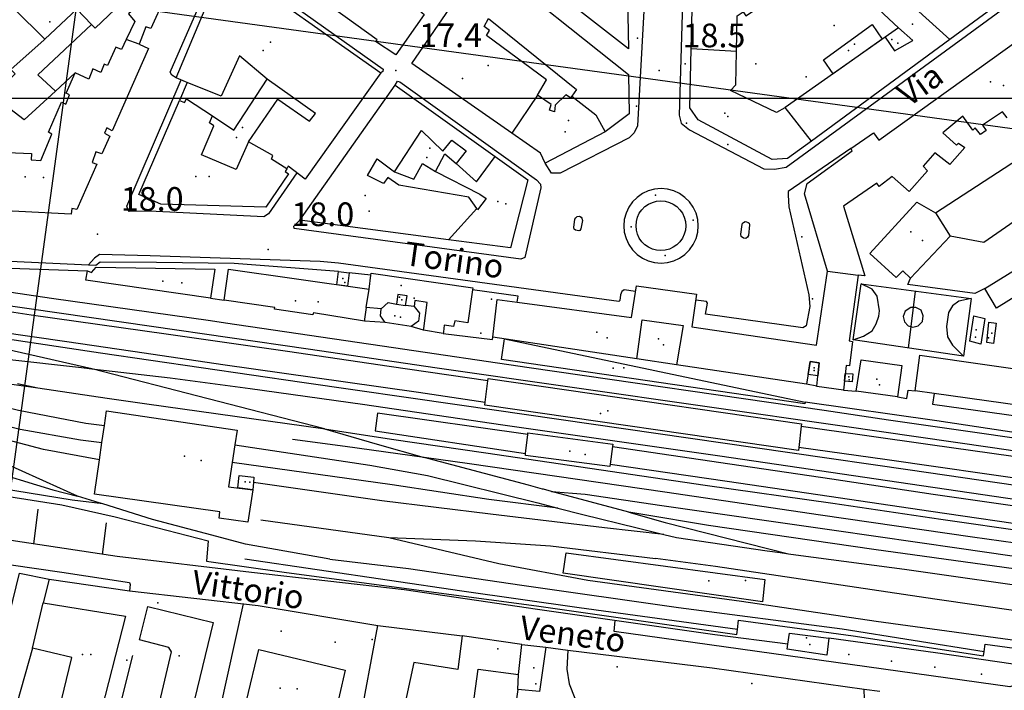
# Model space of a CAD drawing. Extents: x 603798 to 608007, y 4573323 to 4574894.
# Drawn here: x 606832 to 607123, y 4574454 to 4574652 of the extents above; entities that cross this region are included whole.
import ezdxf

# ---------------------------------------------------------------- set-up
doc = ezdxf.new("R2010")
doc.units = 0
doc.header["$MEASUREMENT"] = 0
for name, color, linetype in [('11170000', 7, 'Continuous'), ('16110000', 7, 'Continuous'), ('21120000', 7, 'Continuous'), ('21440000', 7, 'Continuous'), ('22120500', 7, 'Continuous'), ('22128500', 7, 'Continuous'), ('22130500', 7, 'Continuous'), ('22230000', 7, 'Continuous'), ('22240000', 7, 'Continuous'), ('22520000', 7, 'Continuous'), ('22530100', 7, 'Continuous'), ('23110080', 7, 'Continuous'), ('23120080', 7, 'Continuous'), ('31110000', 7, 'Continuous'), ('31114000', 7, 'Continuous'), ('31620000', 7, 'Continuous'), ('31630000', 7, 'Continuous'), ('31670000', 7, 'Continuous'), ('34740000', 7, 'Continuous'), ('52100000', 7, 'Continuous'), ('56110000', 7, 'Continuous'), ('61160000', 7, 'Continuous'), ('67110000', 7, 'Continuous'), ('mercato', 1, 'Continuous')]:
    doc.layers.add(name, color=color, linetype=linetype)
doc.styles.add('arial', font='ARIAL.TTF')
picture_1 = doc.add_image_def('image1.tif', size_in_pixel=(7072, 7888))

msp = doc.modelspace()

# ---------------------------------------------------------------- linework, layer by layer
at = {"linetype": 'Continuous', "elevation": 23.69}
msp.add_lwpolyline([(606128.93, 4573460.99), (607932.71, 4573460.99), (607932.71, 4574628.44), (606128.93, 4574628.44)], close=True, dxfattribs=at)
at = {"layer": '11170000'}
for p in [(606841.13, 4574651.11, 28.64), (607035.87, 4574650.35, 38.24), (607096.07, 4574650.45, 31.62), (606906.41, 4574645.06, 31.1), (607077.24, 4574642.65, 21.34), (607091.81, 4574644.75, 26.35), (606970.71, 4574638.2, 32.25), (607123.01, 4574632.33, 44.94), (606994.43, 4574621.99, 50.06), (607041.49, 4574623.1, 47), (606898.14, 4574619.84, 24.41), (606952.63, 4574611.06, 25.65), (606833.84, 4574605.35, 45.87), (606884.35, 4574605.42, 41.78), (606934.32, 4574599.83, 32.07), (606975.91, 4574597.3, 36.8), (607095.66, 4574589.08, 32.31), (606874.55, 4574574.46, 24.54), (606927.79, 4574575.27, 23.28), (606945.03, 4574573.22, 24.63), (606920.43, 4574568.41, 30.35), (606945.19, 4574568.92, 39.32), (606944.81, 4574563.82, 32.98), (607002.86, 4574559.39, 25.42), (607114.91, 4574560.12, 22.77), (607119.54, 4574559.15, 22.42), (607022.52, 4574555.65, 32.45), (607007.68, 4574548.74, 24.63), (607067.02, 4574548.06, 22.74), (607077.28, 4574546.22, 22.74), (607085.56, 4574545.56, 24.29), (607006.11, 4574536.2, 24.8), (606994.88, 4574524.23, 24.98), (606880.92, 4574522.73, 31.4), (606898.85, 4574515.18, 21.72), (607035.89, 4574485.9, 24.37), (607065.75, 4574467.17, 24.91), (606850.82, 4574464.22, 36.51), (606879.37, 4574463.8, 35.71), (606984.16, 4574460.22, 29.92), (606914.28, 4574453.99, 28.84)]:
    msp.add_point(p, dxfattribs=at)
at = {"layer": '16110000'}
for p in [(606943.47, 4574636.76, 17.37), (607021.29, 4574636.69, 18.48), (606855.27, 4574588.39, 17.99), (606905.7, 4574583.88, 17.99)]:
    msp.add_point(p, dxfattribs=at)
at = {"layer": '21120000'}
for points in [[(606839.65, 4574645.96, 17.27), (606830.63, 4574654.91, 17.12), (606840.6, 4574664.52, 17.02), (606849.15, 4574654.84, 17.14)], [(607093.92, 4574657.92, 17.49), (607107.11, 4574645.84, 17.67)], [(607088.03, 4574646.54, 17.73), (607090.8, 4574642.58, 17.78), (607096.21, 4574645.57, 17.73), (607091.94, 4574649.29, 17.65)], [(606867.58, 4574644.5, 17.31), (606863.76, 4574645.92, 17.29)], [(607044.08, 4574642.34, 18.06), (607030.69, 4574643.11, 18.2)], [(606804.8, 4574614.05, 17.79), (606804.57, 4574609.79, 17.9), (606806.26, 4574609.71, 17.89), (606806.33, 4574610.73, 17.87), (606809.36, 4574610.58, 17.86), (606809.39, 4574611.21, 17.84), (606816.58, 4574610.84, 17.83), (606816.77, 4574613.02, 17.79), (606835.73, 4574612.21, 17.7), (606835.65, 4574610.31, 17.75), (606838.46, 4574610.1, 17.74), (606841.71, 4574617.87, 17.62), (606840.75, 4574618.46, 17.61), (606844.63, 4574627.33, 17.5), (606845.87, 4574626.77, 17.51), (606847.01, 4574629.56, 17.47), (606845.95, 4574630.05, 17.46), (606848.66, 4574636.03, 17.37)], [(606899.9, 4574615.69, 17.66), (606908.54, 4574628.25, 17.51), (606917.9, 4574621.73, 17.59), (606919.72, 4574624.01, 17.56), (606905.36, 4574634.21, 17.41)], [(606985.27, 4574629.46, 18.09), (606977.75, 4574618.17, 18.31)], [(606995.47, 4574629.18, 18.3), (607002.57, 4574623.6, 18.55), (607005.32, 4574618.63, 18.71)], [(607066.3, 4574615.88, 18.43), (607058.52, 4574625.79, 18.31)], [(606911.16, 4574607.69, 17.74), (606906.71, 4574610.56, 17.71), (606907.09, 4574611.61, 17.7), (606899.9, 4574615.69, 17.66), (606896.26, 4574607.51, 17.76), (606886.03, 4574611.78, 17.72), (606889.61, 4574620.4, 17.64), (606888.34, 4574621.22, 17.63), (606889.21, 4574623.29, 17.61)], [(606942.99, 4574606.76, 18.04), (606951.05, 4574619.04, 17.96), (606957.33, 4574612.9, 18.23), (606959.96, 4574616.11, 18.21), (606964.24, 4574612.95, 18.34), (606961.21, 4574609.22, 18.42)], [(606955.13, 4574606.91, 18.38), (606957.88, 4574612.15, 18.26), (606961.21, 4574609.22, 18.42), (606967.27, 4574603.86, 18.72), (606972.78, 4574611.32, 18.5)], [(606967.33, 4574595.93, 18.9), (606958.97, 4574586.72, 18.83)], [(607102.88, 4574594.65, 19.14), (607107.28, 4574587.8, 19.46)], [(607071, 4574577.48, 19.6), (607080.04, 4574576.24, 19.65)], [(606934.69, 4574566.72, 19.34), (606935.55, 4574572.07, 18.73)], [(606939.05, 4574566.3, 19.44), (606941.16, 4574568.17, 19.21), (606943.59, 4574567.66, 19.28)], [(606948.87, 4574567.01, 19.41), (606946.32, 4574567.25, 19.39)], [(607014.6, 4574551.58, 19.54), (607016.26, 4574563.02, 19.71), (607028.38, 4574561.35, 19.72), (607026.32, 4574549.81, 19.53)], [(606836.02, 4574466.07, 19.8), (606839.19, 4574479.47, 19.81)], [(606979.51, 4574453.88, 19.9), (606979.7, 4574458.24, 19.9)]]:
    msp.add_polyline3d(points, dxfattribs=at)
msp.add_polyline3d([(606944.02, 4574570.57, 19.05), (606943.59, 4574567.66, 19.28), (606946.32, 4574567.25, 19.39), (606946.75, 4574570.17, 19.16), (606944.02, 4574570.57, 19.05)], close=True, dxfattribs=at)
at = {"layer": '21440000'}
for points in [[(607113.43, 4574569.33, 19.72), (607111.16, 4574552.3, 19.58), (607078.55, 4574557.14, 19.58), (607080.94, 4574573.67, 19.68), (607113.43, 4574569.33, 19.72)], [(607095.64, 4574566.7, 19.66), (607093.95, 4574565.66, 19.65), (607093.35, 4574564.08, 19.64), (607093.79, 4574562.45, 19.63), (607094.88, 4574561.33, 19.63), (607096.22, 4574560.87, 19.63), (607097.8, 4574561.25, 19.63), (607099.08, 4574562.57, 19.64), (607099.3, 4574564.26, 19.65), (607098.65, 4574565.91, 19.65), (607097.13, 4574566.67, 19.66), (607095.64, 4574566.7, 19.66)]]:
    msp.add_polyline3d(points, close=True, dxfattribs=at)
for points in [[(607078.55, 4574557.14, 19.58), (607081.6, 4574558.24, 19.59), (607084.17, 4574559.77, 19.6), (607085.34, 4574561.85, 19.62), (607086.13, 4574564.15, 19.63), (607086.32, 4574565.71, 19.65), (607085.64, 4574570.01, 19.66), (607084.24, 4574572.1, 19.67), (607080.94, 4574573.67, 19.68)], [(607094.94, 4574554.71, 19.58), (607096.99, 4574571.52, 19.72)], [(607113.43, 4574569.33, 19.72), (607109.77, 4574568.62, 19.71), (607107.96, 4574567.24, 19.69), (607106.79, 4574565.19, 19.67), (607106.17, 4574561.05, 19.65), (607106.48, 4574558.05, 19.63), (607107.92, 4574555.57, 19.61), (607111.16, 4574552.3, 19.58)]]:
    msp.add_polyline3d(points, dxfattribs=at)
at = {"layer": '22120500'}
for points in [[(606881.79, 4574633.2, 17.51), (606879.45, 4574627.87, 17.51)], [(606856.07, 4574580.08, 17.98), (606854.74, 4574579.14, 18.08), (606810.25, 4574581.14, 18.39), (606791.26, 4574582.07, 18.49), (606766.31, 4574585.39, 18.7), (606766.49, 4574586.55, 18.7)]]:
    msp.add_polyline3d(points, dxfattribs=at)
for points in [[(606996.6, 4574593.21, 19.32), (606997.04, 4574593.55, 19.32), (606997.66, 4574593.67, 19.32), (606998.16, 4574593.39, 19.32), (606998.44, 4574593.06, 19.32), (606998.56, 4574592.44, 19.32), (606998.13, 4574589.99, 19.32), (606997.8, 4574589.48, 19.32), (606997.52, 4574589.37, 19.32), (606996.51, 4574589.53, 19.32), (606996.12, 4574589.86, 19.32), (606996.01, 4574590.36, 19.32), (606996.32, 4574592.76, 19.32), (606996.6, 4574593.21, 19.32)], [(607046.18, 4574591.85, 19.01), (607046.68, 4574592.08, 19.01), (607047.01, 4574592.03, 19.01), (607047.52, 4574591.86, 19.01), (607047.85, 4574591.59, 19.01), (607047.97, 4574591.14, 19.01), (607047.65, 4574588.01, 19.01), (607047.38, 4574587.51, 19.01), (607046.82, 4574587.12, 19.01), (607046.15, 4574587.17, 19.01), (607045.48, 4574587.66, 19.01), (607045.36, 4574588.39, 19.01), (607045.73, 4574591.24, 19.01), (607045.9, 4574591.63, 19.01), (607046.18, 4574591.85, 19.01)]]:
    msp.add_polyline3d(points, close=True, dxfattribs=at)
at = {"layer": '22128500'}
for points in [[(606926.46, 4574577.34, 18.39), (606895.66, 4574579.7, 18.08), (606872.66, 4574579.98, 18.08), (606856.07, 4574580.08, 17.98)], [(606936.04, 4574576.26, 18.39), (606929.64, 4574576.97, 18.39)], [(607117.49, 4574572.31, 19.74), (607114.49, 4574570.84, 19.74), (607094.74, 4574573.51, 19.74), (607095.54, 4574575.41, 19.74)], [(606979.31, 4574568.3, 19.48), (606979.58, 4574570.08, 19.48), (606966.07, 4574571.89, 19.32)], [(606861.09, 4574493.09, 19.55), (606822.45, 4574498.92, 19.55), (606782.08, 4574505.58, 19.73), (606750.77, 4574510.34, 19.73)], [(607059.28, 4574467.21, 19.88), (607037.72, 4574470, 19.88), (606985.24, 4574477.49, 19.66), (606945.84, 4574483.3, 19.77), (606900.79, 4574488.36, 19.66), (606861.09, 4574493.09, 19.55)], [(606841, 4574486.45, 19.87), (606864.74, 4574483.04, 19.87), (606902.71, 4574478.69, 19.87), (606938.09, 4574472.74, 19.87)], [(606980.7, 4574467.14, 19.87), (606963.01, 4574469.67, 19.87)], [(607195.8, 4574454.21, 19.54), (607171.5, 4574455.05, 19.44), (607148.84, 4574458.01, 19.55), (607102.96, 4574464.69, 19.98), (607071.38, 4574468.98, 19.98)], [(606987.73, 4574466.31, 19.98), (606994.25, 4574465.51, 21.16)], [(606994.25, 4574465.51, 21.16), (607036.92, 4574460.25, 19.87), (607081.8, 4574453.98, 19.88)], [(607081.8, 4574453.98, 19.88), (607086.48, 4574453.33, 19.87)]]:
    msp.add_polyline3d(points, dxfattribs=at)
at = {"layer": '22130500'}
msp.add_polyline3d([(606994.25, 4574465.51, 21.16), (606993.94, 4574459.81, 21.16), (606994.68, 4574455.49, 20.63), (606996.36, 4574451.29, 20.69), (606999.74, 4574444.73, 21.16), (607003.41, 4574441.98, 21.29), (607015.55, 4574440.13, 21.31), (607045.49, 4574436.82, 21.05), (607055.1, 4574436.11, 20.63), (607063.2, 4574437.13, 20.92), (607070.76, 4574439.16, 21.05), (607075.07, 4574440.94, 21.1), (607078.8, 4574442.91, 20.95), (607081.16, 4574447.27, 20.84), (607081.92, 4574450.96, 20.61), (607081.8, 4574453.98, 19.88)], dxfattribs=at)
at = {"layer": '22230000'}
for points in [[(606680.83, 4574592.93, 19.65), (606721.33, 4574586.93, 19.83), (606756.87, 4574581.78, 19.83), (606798.55, 4574575.86, 19.83), (606841.66, 4574569.5, 19.74), (606888.61, 4574562.83, 19.74), (606888.68, 4574562.82, 19.74), (606893.08, 4574562.2, 19.74), (606942.73, 4574554.92, 19.57), (606982.85, 4574548.99, 19.48), (607070.03, 4574536.33, 19.4), (607089.03, 4574533.56, 19.39), (607151.67, 4574524.53, 19.48), (607211.06, 4574515.55, 19.57), (607234.96, 4574511.88, 19.56)], [(606674.85, 4574589.59, 19.92), (606700.6, 4574585.81, 19.92), (606705.49, 4574585.09, 19.92), (606736.13, 4574580.84, 20.01), (606761.1, 4574577.06, 19.83), (606793.95, 4574572.44, 19.92), (606825.4, 4574567.75, 19.92), (606871.17, 4574561.21, 19.74), (606917.47, 4574554.53, 19.65), (606955.6, 4574548.85, 19.48), (607075.35, 4574531.75, 19.3), (607119.76, 4574525.29, 19.48), (607163.33, 4574518.93, 19.39), (607210.7, 4574511.75, 19.48), (607234.99, 4574508.13, 19.76)], [(607228.7, 4574499, 20.01), (607190.87, 4574504.69, 19.57), (607142.09, 4574511.87, 19.57), (607095.38, 4574518.62, 19.57), (607059.87, 4574523.78, 19.57), (606962.27, 4574537.82, 19.48), (606915.68, 4574544.52, 19.39), (606856.13, 4574553.25, 19.48), (606799.15, 4574561.78, 19.48), (606788.05, 4574564.1, 19.57), (606766.13, 4574569.43, 19.62), (606752.35, 4574572.78, 19.65), (606720.64, 4574580.27, 19.74), (606700.6, 4574585.81, 19.92)], [(606923.96, 4574492.32, 19.44), (606898.99, 4574496.77, 19.44), (606889.07, 4574499.41, 19.47), (606871.54, 4574504.06, 19.53), (606856.84, 4574508.66, 19.58), (606854.75, 4574509.31, 19.59), (606853.19, 4574509.8, 19.6), (606849.36, 4574510.99, 19.61), (606831.03, 4574519.26, 19.61), (606813.01, 4574527.52, 19.61), (606794.4, 4574536.61, 19.7), (606777.94, 4574545.81, 19.61), (606775.52, 4574546.94, 19.61), (606765.03, 4574551.85, 19.61), (606748.97, 4574558.39, 19.61), (606739.28, 4574561.38, 19.83), (606717.81, 4574565.98, 19.79), (606697.91, 4574569.06, 20.01)], [(606781.76, 4574560.79, 19.74), (606810.02, 4574554.11, 19.74), (606828.46, 4574551.42, 19.74), (606850.48, 4574548.95, 19.74), (606853.57, 4574548.59, 19.74), (606876.7, 4574545.88, 19.74), (606900.37, 4574542.78, 19.74), (606933.56, 4574538.17, 19.65), (606975, 4574532.06, 19.65), (607039.14, 4574522.9, 19.65), (607095.43, 4574514.64, 19.57), (607141.74, 4574507.84, 19.57), (607185.96, 4574501.38, 19.57), (607204.56, 4574498.7, 19.88)], [(606922.34, 4574530.84, 19.65), (606853.57, 4574548.59, 19.74), (606830.67, 4574553.84, 19.57), (606799.15, 4574561.78, 19.48)], [(606748.97, 4574558.39, 19.61), (606758.7, 4574555.92, 19.61), (606776.3, 4574551.41, 19.79), (606795.6, 4574548.91, 19.79), (606837.59, 4574542.99, 19.65)], [(606776.3, 4574551.41, 19.79), (606803.85, 4574543.5, 19.79), (606831.9, 4574536.36, 19.61), (606851.85, 4574532.48, 19.61), (606857.29, 4574531.81, 19.65)], [(606775.52, 4574546.94, 19.61), (606784.91, 4574544, 19.61), (606797.38, 4574540.11, 19.61), (606817.94, 4574534.34, 19.65), (606832.37, 4574530.8, 19.74), (606850.19, 4574527.6, 19.65), (606856.57, 4574526.77, 19.65)], [(606855.84, 4574521.69, 19.74), (606839.25, 4574524.76, 19.74), (606825.06, 4574528.51, 19.92), (606811.68, 4574532.46, 19.83), (606796.8, 4574538.19, 19.74), (606784.91, 4574544, 19.61)], [(606831.61, 4574544.25, 19.65), (606837.59, 4574542.99, 19.65), (606858.14, 4574539.96, 19.65), (606869.88, 4574538.24, 19.65), (606921.84, 4574530.91, 19.65), (606922.34, 4574530.84, 19.65), (606942.12, 4574527.82, 19.65), (606970.05, 4574523.81, 19.74), (607034.87, 4574514.18, 19.48), (607072.55, 4574508.87, 19.65), (607104.51, 4574504.2, 19.74), (607130.61, 4574500.43, 19.57), (607136.7, 4574499.64, 19.57), (607172.83, 4574494.53, 20.01), (607192.73, 4574491.46, 19.69)], [(606754.13, 4574535.23, 19.52), (606765.41, 4574533.42, 19.52), (606780.6, 4574530.69, 19.52), (606797.36, 4574526.66, 19.52), (606821.38, 4574519.17, 19.52), (606842.1, 4574512.88, 19.59), (606849.36, 4574510.99, 19.61)], [(606922.34, 4574530.84, 19.65), (606937.87, 4574526.36, 19.65), (606951.78, 4574522.4, 19.57)], [(606895.85, 4574526.08, 19.57), (606935.69, 4574520.14, 19.57), (606952.76, 4574517.04, 19.57), (606985.34, 4574508.98, 19.57), (606991.32, 4574507.43, 19.53), (606998.64, 4574505.53, 19.48), (607014.79, 4574501.57, 19.48), (607022.58, 4574499.67, 19.48), (607026.36, 4574498.75, 19.48), (607053.16, 4574494.8, 19.65), (607056.96, 4574494.29, 19.65), (607059.49, 4574493.95, 19.65), (607063.15, 4574493.45, 19.65)], [(607135.05, 4574495.94, 19.57), (607113.84, 4574498.86, 19.65), (607068.88, 4574505.38, 19.74), (607022.92, 4574512.18, 19.74), (606965.24, 4574520.52, 19.57), (606951.78, 4574522.4, 19.57), (606928.4, 4574525.67, 19.57), (606912.87, 4574527.73, 19.57)], [(606856.84, 4574508.66, 19.58), (606847.75, 4574509.78, 19.58), (606813.79, 4574515.31, 19.61), (606773.8, 4574521.14, 19.7)], [(606991.32, 4574507.43, 19.53), (606970.88, 4574509.99, 19.53), (606942.31, 4574514.29, 19.53), (606895.05, 4574520.94, 19.53)], [(607084.68, 4574495.25, 19.74), (607035.84, 4574502.26, 19.74), (607015.82, 4574505.64, 19.74), (607012.25, 4574506.24, 19.74), (606989.46, 4574512.36, 19.67), (606987.08, 4574512.99, 19.67), (606986.8, 4574513.07, 19.67), (606982.62, 4574514.19, 19.65), (606951.78, 4574522.4, 19.57)], [(607022.58, 4574499.67, 19.48), (607005.05, 4574501.59, 19.48), (606971.36, 4574505.67, 19.48), (606939.24, 4574509.59, 19.48), (606901.32, 4574514.96, 19.3)], [(606989.46, 4574512.36, 19.67), (606999.35, 4574511.54, 19.67), (607022.02, 4574508.24, 19.85), (607073.01, 4574500.88, 19.85), (607109.94, 4574495.63, 19.67)], [(607012.25, 4574506.24, 19.74), (607023.02, 4574503.19, 19.74), (607059.49, 4574493.95, 19.65)], [(606903.52, 4574503.99, 19.44), (606941.37, 4574498.76, 19.61), (606966.97, 4574497.77, 19.7), (606989.12, 4574496.3, 19.7), (607020.12, 4574492.53, 19.7)], [(606941.37, 4574498.76, 19.61), (606973.86, 4574491.09, 19.79)], [(607193.05, 4574479.63, 19.79), (607174.19, 4574482.69, 19.79), (607141.06, 4574487.47, 19.79), (607084.68, 4574495.25, 19.74)], [(607109.94, 4574495.63, 19.67), (607155.53, 4574489.04, 19.67), (607192.81, 4574483.69, 19.79)], [(607044.36, 4574471.53, 19.44), (606997.65, 4574477.99, 19.44), (606962.93, 4574482.91, 19.44), (606898.84, 4574492.32, 19.44)], [(606923.96, 4574492.32, 19.44), (606947.2, 4574489.58, 19.44), (606980.66, 4574484.64, 19.44), (607026.93, 4574478.08, 19.44), (607075.33, 4574471.74, 19.44), (607117.3, 4574465.08, 19.44)], [(606973.86, 4574491.09, 19.79), (607000.16, 4574486.17, 19.9), (607045.55, 4574479.98, 19.68), (607085.38, 4574474.06, 19.68), (607132.14, 4574467.61, 19.68), (607161.73, 4574463.73, 19.68), (607176.87, 4574462.12, 19.68), (607191.17, 4574461.49, 19.79)], [(607188.39, 4574468.4, 19.79), (607153.37, 4574473.2, 19.79), (607102.7, 4574480.49, 19.79), (607037.85, 4574490.17, 19.79), (607020.12, 4574492.53, 19.7)], [(607063.15, 4574493.45, 19.65), (607093.74, 4574489.39, 19.65), (607137.99, 4574483.07, 19.65), (607192.33, 4574475.11, 19.7)]]:
    msp.add_polyline3d(points, dxfattribs=at)
at = {"layer": '22240000'}
for points in [[(606682.12, 4574593.65, 19.65), (606699.9, 4574591.5, 19.65), (606740.91, 4574586.13, 19.83), (606792.1, 4574579.56, 19.9), (606852.27, 4574577.49, 19.9)], [(606888.69, 4574569.46, 19.74), (606892.69, 4574568.89, 19.74)], [(606940.23, 4574562.28, 19.74), (606934.14, 4574562.67, 19.74)], [(606951.59, 4574559.97, 19.74), (606947.95, 4574561.09, 19.74)], [(606957.44, 4574559.01, 19.74), (606972.03, 4574557.24, 19.74), (606972.05, 4574557.98, 19.74)], [(607067.82, 4574543.45, 19.4), (607064.8, 4574544.02, 19.4)], [(607075.69, 4574542.28, 19.4), (607079.49, 4574541.94, 19.4)], [(607091.64, 4574540.34, 19.93), (607094.47, 4574539.85, 19.93), (607094.79, 4574542.31, 20.29), (607096.9, 4574542.09, 20.29)], [(606829.05, 4574510.91, 19.65), (606844.7, 4574508.43, 19.65), (606860.45, 4574504.81, 19.65), (606887.98, 4574497.78, 19.47), (606887.44, 4574491.74, 19.47), (606910.46, 4574488.51, 19.47)], [(606910.46, 4574488.51, 19.47), (606985.68, 4574478.44, 19.47), (607044.16, 4574470.07, 19.58), (607044.36, 4574471.53, 19.44), (607044.71, 4574474.31, 19.44), (607078.56, 4574469.65, 19.55)], [(607078.56, 4574469.65, 19.55), (607117.08, 4574463.74, 19.44), (607117.3, 4574465.08, 19.44), (607117.54, 4574467.27, 19.44), (607155.89, 4574462.02, 19.44), (607176.46, 4574459.89, 19.44), (607195.11, 4574458.96, 19.44)]]:
    msp.add_polyline3d(points, dxfattribs=at)
at = {"layer": '22520000'}
for points in [[(607038.44, 4574664.53, 17.73), (607028.53, 4574658.47, 17.91), (607028.1, 4574656.73, 17.94), (607027.18, 4574623.48, 18.65), (607027.75, 4574621.16, 18.68), (607030.25, 4574619.16, 18.66), (607052.22, 4574607.66, 18.68), (607055.31, 4574607.55, 18.67), (607058.79, 4574608.19, 18.64), (607136.86, 4574665.29, 17.22), (607137.31, 4574666.66, 17.21), (607137.19, 4574667.24, 17.2), (607110.09, 4574708.89, 16.83), (607109.13, 4574709.32, 16.83), (607107.67, 4574709.48, 16.84), (607070.49, 4574685.2, 17.11), (607070.9, 4574684.35, 17.11)], [(606978.96, 4574684.36, 16.89), (606980.19, 4574685.05, 16.91), (606981.12, 4574684.78, 16.92), (607016.01, 4574655.86, 17.92), (607016.72, 4574654.34, 17.95), (607014.85, 4574620.37, 18.77), (607013.83, 4574618.3, 18.79), (607012.34, 4574616.85, 18.81), (606991.94, 4574606.42, 18.86), (606989.4, 4574606.38, 18.84), (606987.6, 4574609.38, 18.7)], [(606878.49, 4574634.54, 17.47), (606877.21, 4574635.32, 17.45), (606876.74, 4574636.25, 17.42), (606891.49, 4574670.1, 16.72), (606892.52, 4574670.27, 16.72), (606893.6, 4574669.95, 16.73), (606939.67, 4574637.09, 17.33), (606939.54, 4574636.39, 17.34), (606938.94, 4574636.03, 17.35)], [(606870.62, 4574595.13, 17.91), (606864.59, 4574595.11, 17.92), (606864.32, 4574595.46, 17.91), (606863.97, 4574596.6, 17.88), (606879.94, 4574633.95, 17.49)], [(606943.24, 4574632.37, 17.46), (606943.93, 4574633.54, 17.43), (606944.58, 4574633.37, 17.44), (606985, 4574604.4, 18.85), (606986.16, 4574603.18, 18.89), (606986.32, 4574602.03, 18.92), (606981.51, 4574581.49, 19.61), (606980.34, 4574581.03, 19.56), (606913.34, 4574590.02, 18), (606913.29, 4574590.7, 17.98), (606915.01, 4574592.48, 17.95)], [(607077.9, 4574613.66, 18.44), (607059.36, 4574601, 18.77), (607059.34, 4574599.87, 18.79), (607059.54, 4574596.49, 18.87)], [(606914.18, 4574606.45, 17.76), (606905.76, 4574594.34, 17.87), (606904.39, 4574593.47, 17.88), (606870.62, 4574595.13, 17.91)], [(607059.54, 4574596.49, 18.87), (607065.45, 4574570.46, 19.69), (607065.82, 4574566.99, 19.72), (607064.68, 4574561.27, 19.7), (607063.69, 4574560.73, 19.7), (607034.98, 4574564.74, 19.77), (607035.56, 4574567.99, 19.81), (607035.19, 4574568.45, 19.82), (607032.05, 4574568.87, 19.82)], [(607014.25, 4574571.47, 19.82), (607010.92, 4574571.9, 19.83), (607010.25, 4574571.43, 19.82), (607009.82, 4574570.48, 19.8), (607009.65, 4574568.73, 19.78), (607009.3, 4574568.45, 19.77), (606926.52, 4574579.78, 18.36), (606921.07, 4574580.34, 18.31), (606870.85, 4574581.93, 18.38), (606855.86, 4574582.33, 18.62), (606854.33, 4574581.31, 18.55), (606852.53, 4574579.24, 18.1)], [(606781.4, 4574460.63, 19.6), (606781.02, 4574461.78, 19.59), (606781.43, 4574463.78, 19.55), (606799.13, 4574494.59, 19.56), (606800.38, 4574494.94, 19.57), (606844.74, 4574488.51, 19.78), (606864.74, 4574485.5, 19.85), (606864.93, 4574484.91, 19.86), (606864.74, 4574483.04, 19.87)], [(607138.71, 4574459.48, 19.65), (607124.92, 4574454.63, 19.8), (607007.94, 4574470.96, 19.79), (607008.22, 4574474.21, 19.75)]]:
    msp.add_polyline3d(points, dxfattribs=at)
at = {"layer": '22530100'}
msp.add_polyline3d([(607032.8, 4574590.82, 19.14), (607032.63, 4574592.73, 19.09), (607032.14, 4574594.59, 19.05), (607031.32, 4574596.33, 19.01), (607030.22, 4574597.9, 18.97), (607028.87, 4574599.25, 18.97), (607027.3, 4574600.35, 18.97), (607025.56, 4574601.16, 18.97), (607023.7, 4574601.66, 18.99), (607021.79, 4574601.83, 19), (607019.88, 4574601.66, 19.02), (607018.03, 4574601.16, 19.04), (607016.29, 4574600.35, 19.05), (607014.72, 4574599.25, 19.07), (607013.36, 4574597.9, 19.08), (607012.26, 4574596.33, 19.14), (607011.45, 4574594.59, 19.21), (607010.95, 4574592.73, 19.28), (607010.79, 4574590.82, 19.35), (607010.95, 4574588.91, 19.44), (607011.45, 4574587.06, 19.54), (607012.26, 4574585.32, 19.63), (607013.36, 4574583.75, 19.72), (607014.72, 4574582.39, 19.79), (607016.29, 4574581.29, 19.81), (607018.03, 4574580.48, 19.82), (607019.88, 4574579.98, 19.82), (607021.79, 4574579.81, 19.81), (607023.7, 4574579.98, 19.8), (607025.56, 4574580.48, 19.78), (607027.3, 4574581.29, 19.76), (607028.87, 4574582.39, 19.71), (607030.22, 4574583.75, 19.6), (607031.32, 4574585.32, 19.49), (607032.14, 4574587.06, 19.37), (607032.63, 4574588.91, 19.24), (607032.8, 4574590.82, 19.14)], close=True, dxfattribs=at)
at = {"layer": '23110080'}
for points in [[(606853.46, 4574650.35, 17.2), (606837.62, 4574635.47, 17.36), (606842.8, 4574630.65, 17.44)], [(606836.45, 4574496.8, 19.55), (606837.73, 4574507.1, 19.62)], [(606856.69, 4574493.75, 19.55), (606857.94, 4574503.13, 19.62)], [(606920.23, 4574429.7, 19.91), (606889.11, 4574437.3, 19.95), (606898.39, 4574479.18, 19.87), (606898.54, 4574479.16, 19.87)], [(606854.23, 4574418.5, 19.99), (606865.7, 4574463.89, 19.89)]]:
    msp.add_polyline3d(points, dxfattribs=at)
at = {"layer": '23120080'}
for points in [[(606798.46, 4574570.1, 19.81), (606797.62, 4574563.98, 19.53), (606815.35, 4574561.08, 19.55), (606846.18, 4574556.64, 19.6), (606869.01, 4574553.31, 19.54), (606892.3, 4574549.91, 19.45), (606928.54, 4574544.71, 19.46), (606950.09, 4574541.64, 19.47), (606969.81, 4574538.75, 19.48)], [(606970.65, 4574545.05, 19.46), (606941.45, 4574549.29, 19.53), (606911.41, 4574553.67, 19.63), (606875.56, 4574558.78, 19.73), (606835.69, 4574564.43, 19.8), (606798.46, 4574570.1, 19.81)], [(607102.53, 4574541.3, 19.46), (607102.07, 4574538.19, 19.45), (607132.34, 4574533.86, 19.47), (607157.4, 4574530.27, 19.5), (607184.42, 4574526.34, 19.54), (607184.21, 4574524.94, 19.54), (607233.07, 4574517.88, 19.65), (607232.64, 4574515.48, 19.64), (607230.74, 4574515.75, 19.63), (607230.53, 4574514.41, 19.61), (607199, 4574519.06, 19.56), (607168.12, 4574523.59, 19.5), (607135.18, 4574528.42, 19.46), (607103.33, 4574533.24, 19.42), (607064.35, 4574538.74, 19.41)], [(606982.39, 4574529.19, 19.67), (606938.03, 4574535.44, 19.65), (606937.35, 4574530.25, 19.65), (606981.78, 4574523.53, 19.69)], [(607063.22, 4574531.65, 19.37), (607101.32, 4574526.19, 19.43), (607125.9, 4574522.79, 19.47), (607160.81, 4574517.57, 19.43), (607188.41, 4574513.49, 19.45), (607219.58, 4574508.55, 19.59), (607246.84, 4574504.26, 19.77), (607300.34, 4574494.29, 20.1)], [(607007.44, 4574525.59, 19.64), (607042.1, 4574520.51, 19.64), (607072.28, 4574516.09, 19.61), (607102.26, 4574511.58, 19.6), (607136.03, 4574506.69, 19.57), (607166.39, 4574502.24, 19.72), (607208.73, 4574496.07, 20.21)], [(607297.98, 4574489.21, 20.1), (607257.32, 4574496.15, 20.02), (607213.87, 4574503, 19.68), (607172.88, 4574509.53, 19.55), (607132.47, 4574515.4, 19.52), (607088.6, 4574521.69, 19.53), (607062.51, 4574525.31, 19.55)], [(607006.78, 4574520.42, 19.61), (607041.35, 4574515.42, 19.56), (607071.52, 4574511, 19.64), (607101.5, 4574506.5, 19.69), (607135.29, 4574501.6, 19.57), (607165.65, 4574497.15, 19.87), (607207.99, 4574490.98, 20.21)]]:
    msp.add_polyline3d(points, dxfattribs=at)
at = {"layer": '31110000'}
for points in [[(607066.3, 4574615.88, 18.43), (607059.13, 4574610.77, 18.57), (607054.68, 4574610.4, 18.6), (607032.76, 4574622.1, 18.59), (607030.27, 4574625.73, 18.55), (607030.69, 4574643.11, 18.2), (607031.05, 4574658.55, 17.89), (607037.95, 4574662.74, 17.78), (607039, 4574663.38, 17.76), (607038.44, 4574664.53, 17.73), (607070.9, 4574684.35, 17.11), (607086.24, 4574693.72, 16.97), (607086.32, 4574693.76, 16.97), (607102.83, 4574703.84, 16.89), (607108.59, 4574707.36, 16.85), (607126.18, 4574680.44, 17.06), (607126.28, 4574680.3, 17.06), (607135.28, 4574666.52, 17.2), (607119.61, 4574655.01, 17.4), (607107.11, 4574645.84, 17.67), (607066.3, 4574615.88, 18.43)], [(606943.43, 4574641.37, 17.25), (606937.45, 4574645.31, 17.18), (606937.89, 4574645.81, 17.17), (606901.84, 4574671.81, 16.72), (606896.12, 4574675.94, 16.66), (606899.92, 4574684.07, 16.65), (606905.17, 4574695.31, 16.64), (606953.07, 4574659.03, 16.86), (606950.44, 4574654.46, 16.88), (606951.78, 4574653.25, 16.86), (606943.43, 4574641.37, 17.25)], [(606972.75, 4574673.9, 16.93), (606977.17, 4574679.9, 16.88), (606978.42, 4574678.91, 16.9), (606980.87, 4574682.07, 16.92), (607011.85, 4574658.1, 17.86), (607012.18, 4574643.09, 18.18), (606972.75, 4574673.9, 16.93)], [(606867.47, 4574600.09, 17.84), (606879.45, 4574627.87, 17.51), (606880.94, 4574627.22, 17.55), (606881.59, 4574628.33, 17.53), (606889.21, 4574623.29, 17.61), (606895.58, 4574619.08, 17.64), (606905.36, 4574634.21, 17.41), (606897.18, 4574641.1, 17.29), (606891.78, 4574629.15, 17.52), (606881.79, 4574633.2, 17.51), (606881.29, 4574633.4, 17.5), (606878.49, 4574634.54, 17.47), (606892.77, 4574668.67, 16.75), (606938.94, 4574636.02, 17.35), (606916.59, 4574604.62, 17.77), (606911.56, 4574608.43, 17.73), (606911.16, 4574607.69, 17.74), (606910.72, 4574606.89, 17.75), (606911.66, 4574606.18, 17.76), (606904.99, 4574596.32, 17.84), (606874.01, 4574597.24, 17.87), (606867.47, 4574600.09, 17.84)], [(607012.37, 4574623.91, 18.68), (607005.32, 4574618.63, 18.71), (606987.6, 4574609.38, 18.7), (606986.21, 4574612.29, 18.56), (606977.75, 4574618.17, 18.31), (606948.11, 4574638.79, 17.32), (606969.37, 4574669.71, 16.93), (607012.17, 4574635.55, 18.32), (607012.37, 4574623.91, 18.68)], [(606915.01, 4574592.48, 17.95), (606943.24, 4574632.37, 17.46), (606972.78, 4574611.32, 18.5), (606982.46, 4574604.42, 18.84), (606977.35, 4574584.31, 19.38), (606958.97, 4574586.72, 18.83), (606915.01, 4574592.48, 17.95)], [(606852.27, 4574577.49, 19.9), (606853.48, 4574577.09, 19.49), (606854.86, 4574578.6, 18.24), (606889.96, 4574578.04, 18.16), (606888.69, 4574569.46, 19.74), (606851.79, 4574574.76, 19.47), (606852.27, 4574577.49, 19.9)], [(607120.94, 4574566.51, 19.66), (607117.49, 4574572.31, 19.74), (607127.56, 4574578.52, 19.74), (607131.13, 4574572.81, 19.67), (607120.94, 4574566.51, 19.66)], [(606894, 4574577.99, 18.17), (606935.55, 4574572.07, 18.73), (606936.04, 4574576.26, 18.39), (606936.1, 4574576.82, 18.39), (606966.16, 4574572.48, 19.3), (606966.07, 4574571.89, 19.32), (606964.72, 4574562.22, 19.63), (606960.84, 4574562.78, 19.64), (606960.49, 4574561.04, 19.68), (606957.69, 4574561.46, 19.67), (606957.49, 4574559.5, 19.73), (606957.44, 4574559.01, 19.74), (606951.59, 4574559.97, 19.74), (606951.66, 4574560.46, 19.72), (606952.73, 4574568.21, 19.34), (606949.03, 4574568.81, 19.31), (606948.87, 4574567.01, 19.41), (606950.4, 4574565, 19.52), (606950.1, 4574562.65, 19.65), (606947.95, 4574561.09, 19.74), (606940.23, 4574562.28, 19.74), (606938.89, 4574564.22, 19.61), (606939.05, 4574566.3, 19.44), (606934.69, 4574566.72, 19.34), (606934.21, 4574563.21, 19.69), (606934.14, 4574562.67, 19.74), (606919.08, 4574565.13, 19.36), (606918.86, 4574564.55, 19.39), (606907.58, 4574566.25, 19.43), (606907.71, 4574566.69, 19.37), (606892.69, 4574568.89, 19.74), (606894, 4574577.99, 18.17)], [(607098.24, 4574552.58, 19.56), (607175.76, 4574541.53, 19.56), (607175.67, 4574540.95, 19.56), (607188.01, 4574538.92, 19.58), (607186.74, 4574530, 19.56), (607174.36, 4574531.82, 19.53), (607174.23, 4574531.2, 19.53), (607102.53, 4574541.3, 19.46), (607096.9, 4574542.09, 20.29), (607098.24, 4574552.58, 19.56)], [(607080.97, 4574551.25, 19.5), (607093, 4574549.56, 19.56), (607091.64, 4574540.34, 19.93), (607079.49, 4574541.94, 19.4), (607080.97, 4574551.25, 19.5)], [(606854.4, 4574511.59, 19.62), (606855.84, 4574521.69, 19.74), (606856.57, 4574526.77, 19.65), (606857.29, 4574531.81, 19.65), (606857.92, 4574536.2, 19.64), (606896.53, 4574530.49, 19.62), (606895.85, 4574526.08, 19.57), (606895.05, 4574520.94, 19.53), (606893.93, 4574513.72, 19.51), (606901.12, 4574512.88, 19.35), (606899.71, 4574503.25, 19.44), (606891.19, 4574504.44, 19.47), (606891.4, 4574506.35, 19.48), (606854.4, 4574511.59, 19.62)], [(606855.54, 4574444.35, 19.9), (606843.87, 4574447.39, 19.85), (606847.65, 4574463.28, 19.86), (606836.02, 4574466.07, 19.8), (606831.52, 4574450, 19.77), (606823.2, 4574451.83, 19.71), (606832.22, 4574488.2, 19.55), (606841, 4574486.45, 19.87), (606839.19, 4574479.47, 19.81), (606863.53, 4574475.53, 19.87), (606855.54, 4574444.35, 19.9)], [(606880.03, 4574434.68, 19.97), (606870.53, 4574436.88, 19.96), (606877.15, 4574464.94, 19.91), (606876.35, 4574466.24, 19.9), (606867.65, 4574468.5, 19.89), (606870.09, 4574478.32, 19.88), (606889.41, 4574473.59, 19.88), (606880.03, 4574434.68, 19.97)], [(606899.26, 4574450.47, 19.93), (606902.93, 4574465.63, 19.9), (606928.41, 4574459.58, 19.88), (606925.07, 4574444.98, 19.9), (606899.26, 4574450.47, 19.93)], [(606976.11, 4574430.45, 20.7), (606963.94, 4574432.02, 21.13), (606967.72, 4574459.82, 19.89), (606979.7, 4574458.24, 19.9), (606980.7, 4574467.14, 19.87), (606987.73, 4574466.31, 19.98), (606985.88, 4574453.28, 20.37), (606979.51, 4574453.88, 19.9), (606976.11, 4574430.45, 20.7)]]:
    msp.add_polyline3d(points, close=True, dxfattribs=at)
for points in [[(606875.03, 4574658.12, 17.05), (606871, 4574649.14, 17.23), (606869.58, 4574649.63, 17.23), (606867.58, 4574644.5, 17.31), (606870.33, 4574643.22, 17.32), (606859.59, 4574618.94, 17.63), (606858, 4574619.74, 17.62), (606857.31, 4574618.19, 17.63), (606858.94, 4574617.36, 17.64), (606856.54, 4574612.08, 17.69), (606854.81, 4574612.67, 17.68), (606853.67, 4574609.54, 17.73), (606855.01, 4574609.09, 17.74), (606849.11, 4574595.64, 17.9), (606847.63, 4574595.91, 17.9), (606847.43, 4574594.29, 17.94), (606785.53, 4574597.39, 18.25)], [(607124.1, 4574622.71, 18.54), (607122.72, 4574624.55, 18.42), (607116.84, 4574620.53, 18.48), (607117.88, 4574619.04, 18.52), (607116.21, 4574617.84, 18.53), (607114.65, 4574619.77, 18.47), (607113.95, 4574619.14, 18.48), (607110.97, 4574623.27, 18.33), (607105.11, 4574618.33, 18.4), (607109.15, 4574614.68, 18.53), (607109.72, 4574615.25, 18.52), (607111.58, 4574613.99, 18.58), (607107.17, 4574608.94, 18.74), (607102.73, 4574612.43, 18.55), (607099.24, 4574608.45, 18.7), (607100.5, 4574607.06, 18.77), (607095.17, 4574601, 18.88), (607090.06, 4574605.39, 18.78), (607086.29, 4574602.5, 18.81), (607085.62, 4574603.46, 18.78), (607075.73, 4574596.68, 18.92), (607082.05, 4574576.09, 19.65), (607080.04, 4574576.24, 19.65), (607077.43, 4574556.88, 19.58), (607078.43, 4574556.62, 19.58), (607077.52, 4574549.48, 19.47), (607076.48, 4574549.55, 19.47), (607075.69, 4574542.28, 19.4), (607067.8, 4574543.34, 19.4), (607067.82, 4574543.45, 19.4), (607068.56, 4574550.38, 19.51), (607065.84, 4574550.76, 19.53), (607064.8, 4574544.02, 19.4), (607026.32, 4574549.81, 19.53), (607014.6, 4574551.58, 19.54), (606972.05, 4574557.98, 19.74), (606972.05, 4574557.98, 19.74), (606973.39, 4574569.11, 19.43), (606979.31, 4574568.3, 19.48), (607013.03, 4574563.7, 19.72), (607014.52, 4574573.14, 19.85), (607032.31, 4574570.62, 19.85), (607030.87, 4574561.01, 19.72), (607067.77, 4574555.58, 19.61), (607071, 4574577.48, 19.6), (607064.15, 4574600.31, 18.78), (607064.97, 4574603.36, 18.73), (607078.31, 4574612.97, 18.46), (607077.9, 4574613.66, 18.44), (607084.55, 4574618.33, 18.33), (607086.16, 4574616.14, 18.37), (607135.71, 4574651.69, 17.47)], [(607155.58, 4574612.51, 19.13), (607117.17, 4574585.93, 19.62), (607107.28, 4574587.8, 19.46), (607095.54, 4574575.41, 19.74), (607093.27, 4574577.52, 19.68), (607091.29, 4574575.56, 19.69), (607083.51, 4574582.65, 19.54), (607097.36, 4574597.85, 18.95), (607102.88, 4574594.65, 19.14), (607137.62, 4574617.27, 18.96)]]:
    msp.add_polyline3d(points, dxfattribs=at)
at = {"layer": '31114000'}
msp.add_polyline3d([(606932.07, 4574387.65, 19.94), (606928.95, 4574384.81, 19.94), (606922.62, 4574391.43, 19.95), (606924, 4574393.37, 19.94), (606924.91, 4574396.61, 19.94), (606930.65, 4574432.54, 19.9), (606938.09, 4574472.74, 19.87), (606963.01, 4574469.67, 19.87), (606961.78, 4574459.72, 19.88), (606948.72, 4574461.77, 19.88), (606934.33, 4574395.12, 19.93), (606932.07, 4574387.65, 19.94)], close=True, dxfattribs=at)
at = {"layer": '31620000'}
for points in [[(607114.21, 4574564.21, 19.67), (607117.5, 4574563.45, 19.65), (607116.28, 4574555.85, 19.62), (607113.04, 4574556.75, 19.63), (607114.21, 4574564.21, 19.67)], [(607120.83, 4574562.05, 19.64), (607120.09, 4574556.07, 19.61), (607118.07, 4574556.35, 19.62), (607118.72, 4574562.33, 19.65), (607120.83, 4574562.05, 19.64)], [(606896.73, 4574513.39, 19.5), (606897.11, 4574517.07, 19.52), (606901.48, 4574516.57, 19.39), (606901.32, 4574514.96, 19.3), (606901.12, 4574512.88, 19.35), (606896.73, 4574513.39, 19.5)]]:
    msp.add_polyline3d(points, close=True, dxfattribs=at)
at = {"layer": '31630000'}
for points in [[(607069.82, 4574639.91, 17.91), (607084.24, 4574650.36, 17.66), (607087.19, 4574645.94, 17.75), (607072.65, 4574635.72, 17.96), (607069.82, 4574639.91, 17.91)], [(606925.95, 4574573.43, 18.56), (606926.46, 4574577.34, 18.39), (606929.64, 4574576.97, 18.39), (606929.12, 4574572.98, 18.64), (606925.95, 4574573.43, 18.56)], [(606975.51, 4574557.45, 19.62), (607064.35, 4574538.74, 19.41), (607064.3, 4574538.22, 19.41), (606974.67, 4574551.29, 19.53), (606975.51, 4574557.45, 19.62)], [(607065.24, 4574546.9, 19.46), (607065.84, 4574550.76, 19.53), (607068.56, 4574550.38, 19.51), (607068.15, 4574546.54, 19.45), (607065.24, 4574546.9, 19.46)], [(607075.99, 4574544.97, 19.43), (607076.23, 4574547.22, 19.45), (607078.5, 4574547.06, 19.45), (607078.25, 4574544.74, 19.42), (607075.99, 4574544.97, 19.43)], [(606970.74, 4574545.74, 19.46), (607063.3, 4574532.35, 19.35), (607063.22, 4574531.65, 19.37), (607062.51, 4574525.31, 19.55), (607062.41, 4574524.45, 19.56), (606969.69, 4574537.83, 19.48), (606969.81, 4574538.75, 19.48), (606970.65, 4574545.05, 19.46), (606970.74, 4574545.74, 19.46)], [(606982.45, 4574529.71, 19.66), (607007.53, 4574526.3, 19.65), (607007.44, 4574525.59, 19.64), (607006.78, 4574520.42, 19.61), (607006.68, 4574519.68, 19.6), (606981.72, 4574522.98, 19.69), (606981.78, 4574523.53, 19.69), (606982.39, 4574529.19, 19.67), (606982.45, 4574529.71, 19.66)], [(607052.52, 4574486.36, 19.77), (607051.75, 4574479.78, 19.69), (606992.84, 4574488.25, 19.85), (606993.72, 4574494.24, 19.71), (607052.52, 4574486.36, 19.77)], [(607071.38, 4574468.98, 19.98), (607070.77, 4574463.99, 19.91), (607059.08, 4574465.77, 19.87), (607059.28, 4574467.21, 19.88), (607059.74, 4574470.47, 19.62), (607071.38, 4574468.98, 19.98)]]:
    msp.add_polyline3d(points, close=True, dxfattribs=at)
at = {"layer": '31670000'}
for points in [[(607058.43, 4574625.72, 18.31), (607055.97, 4574624.33, 18.35), (607042.36, 4574630.77, 18.31), (607043.88, 4574632.48, 18.24), (607044.08, 4574642.34, 18.06), (607044.29, 4574652.92, 17.83), (607046.04, 4574654.03, 17.78), (607046.87, 4574652.83, 17.8), (607053.84, 4574657.5, 17.68), (607054.75, 4574656, 17.7), (607068.45, 4574664.25, 17.49), (607067.42, 4574665.72, 17.46), (607071.62, 4574668.44, 17.36), (607091.94, 4574649.29, 17.65), (607088.03, 4574646.54, 17.73), (607058.52, 4574625.79, 18.31), (607058.43, 4574625.72, 18.31)], [(606848.66, 4574636.03, 17.37), (606842.8, 4574630.65, 17.44), (606833.57, 4574622.17, 17.59), (606824.12, 4574629.34, 17.49), (606830.96, 4574635.74, 17.36), (606829.69, 4574637, 17.33), (606839.48, 4574645.8, 17.27), (606839.65, 4574645.96, 17.27), (606849.15, 4574654.84, 17.14), (606853.46, 4574650.35, 17.2), (606854.54, 4574649.22, 17.22), (606864.3, 4574658.63, 17.1), (606866.9, 4574655.67, 17.12), (606864.46, 4574653.43, 17.15), (606866.32, 4574651.21, 17.2), (606863.76, 4574645.92, 17.29), (606862.3, 4574642.89, 17.31), (606860.69, 4574643.65, 17.3), (606858.24, 4574638.19, 17.34), (606857.19, 4574638.62, 17.34), (606856.27, 4574636.14, 17.37), (606853.89, 4574637.17, 17.35), (606852.7, 4574634.18, 17.41), (606848.66, 4574636.03, 17.37)], [(606969.48, 4574649.76, 17.31), (606970.84, 4574652.04, 17.25), (606996.78, 4574631.12, 18.24), (606995.47, 4574629.18, 18.3), (606995.09, 4574628.62, 18.31), (606993.64, 4574629.56, 18.27), (606990.47, 4574626.51, 18.31), (606990.34, 4574624.51, 18.37), (606988.86, 4574624.99, 18.32), (606989.34, 4574626.68, 18.28), (606985.27, 4574629.46, 18.09), (606987.95, 4574633.97, 18.01), (606970.22, 4574647.08, 17.4), (606971.09, 4574648.57, 17.36), (606969.48, 4574649.76, 17.31)], [(606935.01, 4574605.74, 17.9), (606937.92, 4574610.6, 17.82), (606942.99, 4574606.76, 18.04), (606948.71, 4574604.58, 18.24), (606951.29, 4574609.26, 18.21), (606955.13, 4574606.91, 18.38), (606968.27, 4574600.22, 18.85), (606970.1, 4574598.86, 18.91), (606967.58, 4574595.57, 18.92), (606967.33, 4574595.93, 18.9), (606964.96, 4574599.34, 18.73), (606944.26, 4574602.82, 18.11), (606941.05, 4574605.08, 18.01), (606939.78, 4574603.3, 17.99), (606935.01, 4574605.74, 17.9)]]:
    msp.add_polyline3d(points, close=True, dxfattribs=at)
at = {"layer": '34740000'}
msp.add_polyline3d([(607029.11, 4574590.86, 19.18), (607029, 4574589.59, 19.23), (607028.66, 4574588.35, 19.31), (607028.12, 4574587.19, 19.4), (607027.39, 4574586.14, 19.47), (607026.48, 4574585.23, 19.54), (607025.43, 4574584.49, 19.6), (607024.27, 4574583.95, 19.64), (607023.03, 4574583.62, 19.67), (607021.75, 4574583.51, 19.68), (607020.48, 4574583.62, 19.68), (607019.24, 4574583.95, 19.66), (607018.08, 4574584.49, 19.65), (607017.03, 4574585.23, 19.63), (607016.12, 4574586.14, 19.58), (607015.38, 4574587.19, 19.52), (607014.84, 4574588.35, 19.46), (607014.51, 4574589.59, 19.4), (607014.4, 4574590.86, 19.34), (607014.51, 4574592.14, 19.29), (607014.84, 4574593.38, 19.24), (607015.38, 4574594.54, 19.2), (607016.12, 4574595.59, 19.16), (607017.03, 4574596.5, 19.12), (607018.08, 4574597.23, 19.08), (607019.24, 4574597.77, 19.06), (607020.48, 4574598.11, 19.04), (607021.75, 4574598.22, 19.03), (607023.03, 4574598.11, 19.02), (607024.27, 4574597.77, 19.02), (607025.43, 4574597.23, 19.03), (607026.48, 4574596.5, 19.04), (607027.39, 4574595.59, 19.06), (607028.12, 4574594.54, 19.08), (607028.66, 4574593.38, 19.11), (607029, 4574592.14, 19.14), (607029.11, 4574590.86, 19.18)], close=True, dxfattribs=at)
at = {"layer": '61160000'}
for p in [(607089.97, 4574645.91, 17.97), (607089.97, 4574645.91, 17.97), (606904.25, 4574642.62, 17.43), (606904.25, 4574642.62, 17.43), (607079.02, 4574644.47, 18.67), (607079.02, 4574644.47, 18.67), (606963.09, 4574634.38, 17.11), (606963.09, 4574634.38, 17.11), (607119.19, 4574633.41, 17.85), (607119.19, 4574633.41, 17.85), (607040.61, 4574624.15, 18.79), (607040.61, 4574624.15, 18.79), (606896.31, 4574616.97, 17.43), (606896.31, 4574616.97, 17.43), (606993.47, 4574618.63, 19.29), (606993.47, 4574618.63, 19.29), (606953.43, 4574613.74, 18.7), (606953.43, 4574613.74, 18.7), (606839.25, 4574605.1, 18.2), (606839.25, 4574605.1, 18.2), (606888.23, 4574605.38, 17.43), (606888.23, 4574605.38, 17.43), (606973.6, 4574598.02, 19.12), (606973.6, 4574598.02, 19.12), (606935.54, 4574595.13, 18.7), (606935.54, 4574595.13, 18.7), (607099.03, 4574586.45, 19.47), (607099.03, 4574586.45, 19.47), (606880.19, 4574573.97, 19.73), (606880.19, 4574573.97, 19.73), (606928.38, 4574574.08, 19.73), (606928.38, 4574574.08, 19.73), (606944.46, 4574569.75, 19.82), (606944.46, 4574569.75, 19.82), (606948.84, 4574569.5, 19.82), (606948.84, 4574569.5, 19.82), (606913.73, 4574568.69, 19.73), (606913.73, 4574568.69, 19.73), (606943.11, 4574564.27, 19.82), (606943.11, 4574564.27, 19.82), (607114.77, 4574557.97, 19.86), (607114.77, 4574557.97, 19.86), (607005.87, 4574557.75, 19.99), (607005.87, 4574557.75, 19.99), (607021.04, 4574557.47, 19.99), (607021.04, 4574557.47, 19.99), (607118.62, 4574557.77, 19.86), (607118.62, 4574557.77, 19.86), (607010.84, 4574548.86, 19.99), (607010.84, 4574548.86, 19.99), (607067.07, 4574548.89, 20.22), (607067.07, 4574548.89, 20.22), (607077.41, 4574545.34, 20.22), (607077.41, 4574545.34, 20.22), (607086.39, 4574543.88, 20.22), (607086.39, 4574543.88, 20.22), (607003.87, 4574535.37, 20.08), (607003.87, 4574535.37, 20.08), (606999.39, 4574523.29, 20.08), (606999.39, 4574523.29, 20.08), (606885.87, 4574521.51, 19.55), (606885.87, 4574521.51, 19.55), (606900.25, 4574515.08, 19.55), (606900.25, 4574515.08, 19.55), (607046.74, 4574486.07, 19.63), (607046.74, 4574486.07, 19.63), (607064.78, 4574469.08, 19.5), (607064.78, 4574469.08, 19.5), (606853.25, 4574464.14, 19.78), (606853.25, 4574464.14, 19.78), (606909.24, 4574454.21, 20.32), (606909.24, 4574454.21, 20.32), (606984.84, 4574455.5, 20.05), (606984.84, 4574455.5, 20.05)]:
    msp.add_point(p, dxfattribs=at)
at = {"layer": '67110000'}
for p in [(607072.94, 4574650.06, 17.72), (607014.89, 4574646.26, 18.14), (607028.97, 4574638.74, 18.28), (607049.8, 4574638.68, 18.02), (607064.7, 4574634.9, 18.04), (607014.55, 4574626.21, 18.62), (607029.34, 4574621.13, 18.66), (607041.58, 4574614.88, 18.63), (607020.13, 4574599.91, 19.03), (607012.93, 4574590.58, 19.36), (607031.25, 4574592.47, 19.11), (607063.44, 4574587.6, 19.23), (607023, 4574582.08, 19.77), (606971.74, 4574569.14, 19.43), (607066.56, 4574569.27, 19.69), (606968.56, 4574559.1, 19.67), (606873.05, 4574479.46, 19.88), (606909.53, 4574471.07, 19.88), (606925.47, 4574467.86, 19.88), (606936.47, 4574468.59, 19.88), (606973.6, 4574465.85, 19.88), (606863.88, 4574462.49, 19.89), (607077.27, 4574464.16, 19.93), (607089.93, 4574462.19, 19.94), (607008.81, 4574460.51, 19.93), (607102.7, 4574460.47, 19.93), (607116.5, 4574458.41, 19.86), (607048.64, 4574455.63, 19.88)]:
    msp.add_point(p, dxfattribs=at)

# ---------------------------------------------------------------- texts
at = {"layer": '52100000', "style": 'arial'}
for s, rotation, p in [('Via', 35.9086, (607094.99, 4574625.75)), ('Torino', 352.0884, (606945.58, 4574579.3)), ('Vittorio', 351.8014, (606882.82, 4574482.26)), ('Veneto', 352.6269, (606979.77, 4574468.78))]:
    msp.add_text(s, height=7, rotation=rotation, dxfattribs=at).set_placement(p)
at = {"layer": '56110000', "style": 'arial'}
for s, p in [('17.4', (606950.34, 4574643.63, 17.37)), ('18.5', (607028.17, 4574643.57, 18.48)), ('18.0', (606862.14, 4574595.27, 17.99)), ('18.0', (606912.57, 4574590.75, 17.99))]:
    msp.add_text(s, height=7, dxfattribs=at).set_placement(p)

# ---------------------------------------------------------------- referenced raster images: frames only (the image files are external)
at = {"layer": 'mercato', "color": 0, "linetype": 'Continuous'}
image = msp.add_image(picture_1, insert=(607280.21, 4574598.4, 33.1), size_in_units=(434.86, 485.04), rotation=172.1927, dxfattribs=at)
image.dxf.flags = 7

doc.saveas('drawing.dxf')
